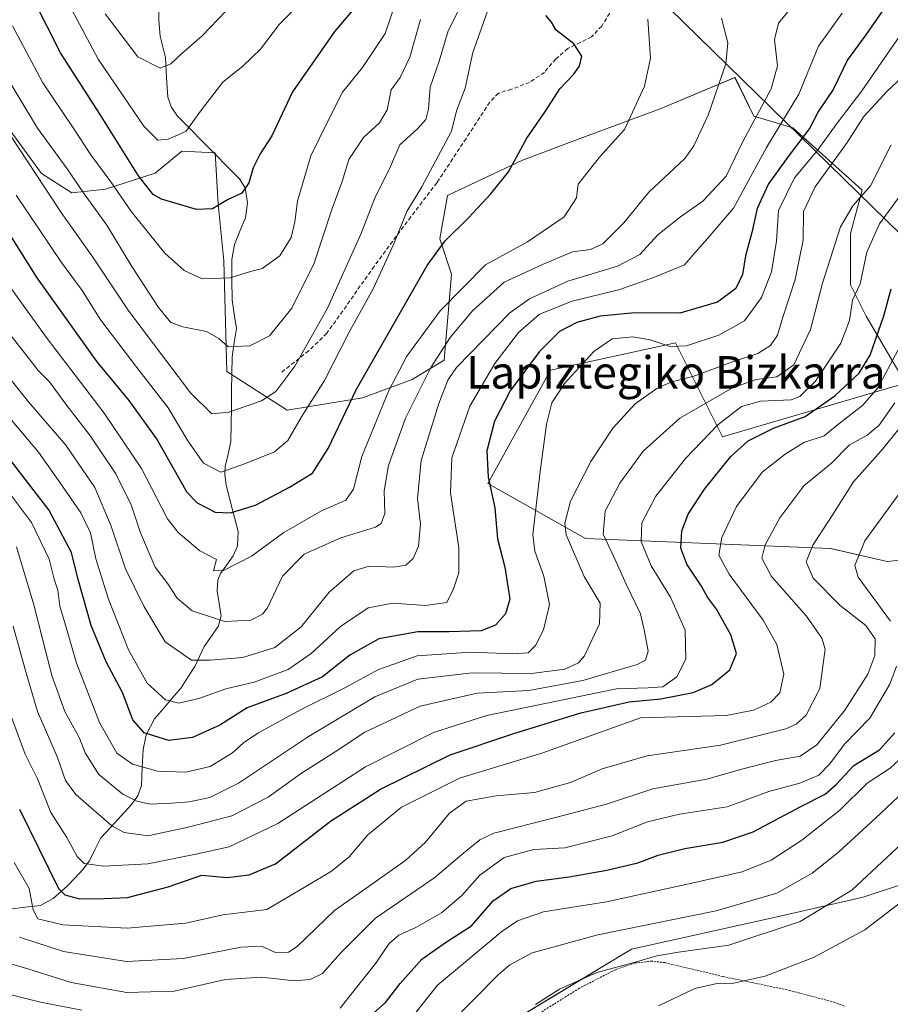
# Model space of a CAD drawing. Units: metres. Extents: x 603373 to 606798, y 4773170 to 4775536.
# Drawn here: x 604723 to 604938, y 4774919 to 4775162 of the extents above; entities that cross this region are included whole.
import ezdxf
from ezdxf.enums import TextEntityAlignment as Align

# ---------------------------------------------------------------- set-up
doc = ezdxf.new("R2010")
doc.units = ezdxf.units.M
doc.header["$MEASUREMENT"] = 0
doc.linetypes.add('TRAZOS', pattern=[0.75, 0.5, -0.25])
doc.linetypes.add('TRAZOSX2', pattern=[1.5, 1, -0.5])
for name, color, linetype, lineweight in [('Alambrada', 19, 'TRAZOS', 0), ('Arbolado forestal CxS', 92, 'Continuous', 0), ('Corriente natural lineal', 142, 'Continuous', 13), ('Curva de nivel maestra', 36, 'Continuous', 30), ('Curva de nivel normal', 36, 'Continuous', 0), ('Pastizal CxS', 92, 'Continuous', 0), ('Prado CxS', 92, 'Continuous', 0), ('Senda', 19, 'TRAZOSX2', 0), ('Tendido', 6, 'Continuous', 0), ('Texto cartográfico', 19, 'Continuous', 0)]:
    doc.layers.add(name, color=color, linetype=linetype, lineweight=lineweight)
doc.styles.add('Arial', font='txt', dxfattribs={"height": 0.2})

# ---------------------------------------------------------------- blocks, each defined once
blk = doc.blocks.new('*U151')
at = {"layer": 'Pastizal CxS', "color": 92, "linetype": 'Continuous', "lineweight": 0}
blk.add_polyline3d([(604945.8149, 4775029.2857, 402.8153), (604936.8611, 4775028.3965, 399.6719), (604922.9113, 4775031.6123, 393.616), (604862.3895, 4775034.1345, 363.1137), (604838.2497, 4775047.6527, 350.3203), (604853.6995, 4775075.6553, 354.8356), (604884.5987, 4775082.4141, 357.4363), (604896.1857, 4775059.2399, 374.8147), (604941.3831, 4775072.4615, 388.7897), (604931.6613, 4775088.9951, 374.7416), (604927.7725, 4775096.7759, 370.5963), (604927.7725, 4775109.4193, 368.5989), (604930.6895, 4775120.1181, 367.07), (604913.5661, 4775135.5225, 351.0754), (604903.9101, 4775138.4189, 343.1766), (604899.2877, 4775147.9859, 337.4653), (604880.8161, 4775140.2053, 332.6169), (604862.3455, 4775133.3973, 329.6119), (604846.7893, 4775127.5613, 326.6699), (604828.3175, 4775118.8083, 324.0251), (604826.3737, 4775108.1097, 326.5743), (604829.2905, 4775099.3565, 330.8706), (604827.4369, 4775078.1137, 340.8755), (604819.5999, 4775073.3673, 336.3793), (604807.3105, 4775068.8117, 329.1576), (604788.7147, 4775065.7917, 320.142), (604773.8189, 4775075.3115, 313.3788), (604773.0297, 4775102.6421, 304.9094), (604771.6949, 4775116.6637, 300.9926), (604770.9433, 4775129.3915, 298.2707), (604762.6783, 4775129.7423, 297.3901), (604756.0855, 4775124.3097, 298.9497), (604743.8223, 4775120.3867, 306.6056), (604735.5047, 4775119.4697, 311.8583), (604728.0581, 4775124.2297, 314.2998), (604719.0139, 4775136.6747, 314.4279)], dxfattribs=at)
blk = doc.blocks.new('*U174')
at = {"layer": 'Prado CxS', "color": 92, "linetype": 'Continuous', "lineweight": 0}
blk.add_polyline3d([(604700.7675, 4774847.3475, 432.1532), (604761.1995, 4774876.5211, 419.5056), (604798.0925, 4774890.8253, 415.0592), (604832.5471, 4774907.7711, 416.1618), (604854.1015, 4774920.8211, 417.0959), (604873.6959, 4774932.6849, 415.6422), (604909.6929, 4774940.6787, 415.5767), (604930.9097, 4774945.4907, 418.8021), (604949.6355, 4774951.6787, 422.8988), (604962.7685, 4774961.2777, 424.01), (604979.5235, 4774981.5147, 423.203), (604992.3951, 4774984.7763, 421.9777), (605002.4001, 4774995.7787, 418.7391), (605034.9787, 4774994.9773, 407.8501), (605066.3167, 4774994.9773, 397.6866), (605088.2533, 4774994.9773, 391.845), (605110.1899, 4774987.6647, 387.3141)], dxfattribs=at)
blk = doc.blocks.new('*U207')
at = {"layer": 'Curva de nivel normal', "color": 36, "linetype": 'Continuous', "lineweight": 0}
blk.add_polyline3d([(604716.66, 4775067.95, 345), (604727.34, 4775055.38, 345), (604732.84, 4775047.56, 345), (604737.78, 4775040.42, 345), (604740.11, 4775035.5, 345), (604741.49, 4775029.07, 345), (604744.62, 4775019.1, 345), (604749.56, 4775006.56, 345), (604754.17, 4774998.33, 345), (604758.65, 4774994.25, 345), (604761.92, 4774993.41, 345), (604766.89, 4774994.57, 345), (604773.53, 4774996.94, 345), (604780.59, 4774998.57, 345), (604788.98, 4775001.74, 345), (604794.65, 4775005.7, 345), (604801.84, 4775012.34, 345), (604808.74, 4775016.99, 345), (604814.78, 4775018.12, 345), (604822.9, 4775017.57, 345), (604828.1, 4775018.27, 345), (604829.74, 4775021.66, 345), (604831.08, 4775025.61, 345), (604831.06, 4775031.78, 345), (604829.01, 4775045.36, 345), (604829.37, 4775054.04, 345), (604833.82, 4775066.75, 345), (604840.01, 4775077.32, 345), (604845.83, 4775084.98, 345), (604851.01, 4775089.5, 345), (604859.06, 4775092.71, 345), (604870.82, 4775095.59, 345), (604879.38, 4775098.67, 345), (604886.82, 4775101.71, 345), (604889.93, 4775105.28, 345), (604892.59, 4775108.32, 345), (604898.9, 4775115.65, 345), (604907.07, 4775130.64, 345), (604915.03, 4775143.87, 345), (604919.87, 4775155.72, 345), (604925.77, 4775163.89, 345)], dxfattribs=at)
blk = doc.blocks.new('*U208')
at = {"layer": 'Curva de nivel normal', "color": 36, "linetype": 'Continuous', "lineweight": 0}
blk.add_polyline3d([(604895.92, 4775162.59, 335), (604897.52, 4775156.54, 335), (604897, 4775151.31, 335), (604892.63, 4775138.64, 335), (604889.13, 4775131.11, 335), (604886.86, 4775127.97, 335), (604878.05, 4775119.64, 335), (604871.8, 4775112.05, 335), (604866.63, 4775106.86, 335), (604863.6, 4775105.44, 335), (604859.19, 4775104.92, 335), (604851.72, 4775101.74, 335), (604842.33, 4775097.41, 335), (604834.44, 4775090.35, 335), (604828.97, 4775083.72, 335), (604824.22, 4775076.32, 335), (604817.92, 4775063.84, 335), (604813.71, 4775052.14, 335), (604812.69, 4775045.84, 335), (604812.84, 4775040.26, 335), (604811.92, 4775037.82, 335), (604810.51, 4775036.92, 335), (604801.98, 4775034.25, 335), (604792.88, 4775030.19, 335), (604787.56, 4775024.75, 335), (604783.89, 4775016.99, 335), (604782.63, 4775015.41, 335), (604779.7, 4775013.91, 335), (604773.33, 4775013.58, 335), (604765.23, 4775016.22, 335), (604761.56, 4775019.36, 335), (604759.25, 4775022.87, 335), (604756.15, 4775027.01, 335), (604752.46, 4775035.53, 335), (604750.15, 4775042.42, 335), (604746.43, 4775050.07, 335), (604740.12, 4775059.36, 335), (604734.02, 4775067.27, 335), (604730.05, 4775072.76, 335), (604727.2, 4775075.58, 335), (604724.99, 4775078.51, 335), (604719.65, 4775085.3, 335)], dxfattribs=at)
blk = doc.blocks.new('*U211')
at = {"layer": 'Curva de nivel normal', "color": 36, "linetype": 'Continuous', "lineweight": 0}
blk.add_polyline3d([(604793.23, 4775167.59, 295), (604786.7, 4775161.08, 295), (604782.1, 4775154.93, 295), (604777.82, 4775150.86, 295), (604772.85, 4775146.84, 295), (604767.59, 4775140.02, 295), (604763.66, 4775134.65, 295), (604759.35, 4775132.73, 295), (604756.79, 4775132.45, 295), (604753.3, 4775135.96, 295), (604742.08, 4775152.52, 295), (604730.25, 4775174.68, 295)], dxfattribs=at)
blk = doc.blocks.new('*U213')
at = {"layer": 'Curva de nivel normal', "color": 36, "linetype": 'Continuous', "lineweight": 0}
blk.add_polyline3d([(604720.14, 4774991.26, 370), (604724.01, 4774980.79, 370), (604727.06, 4774974.69, 370), (604730.37, 4774966.43, 370), (604734.28, 4774960.26, 370), (604736.86, 4774955.54, 370), (604738.58, 4774953.82, 370), (604743.34, 4774953.19, 370), (604754.32, 4774953.71, 370), (604766.6, 4774956.23, 370), (604774.38, 4774957.92, 370), (604786.38, 4774963.7, 370), (604808.09, 4774977.67, 370), (604824.86, 4774986.18, 370), (604838.02, 4774990.38, 370), (604869.99, 4774996.98, 370), (604877.87, 4774997.17, 370), (604881.44, 4774997.46, 370), (604884.95, 4774999.89, 370), (604887.15, 4775004.28, 370), (604886.99, 4775011.49, 370), (604883.38, 4775019.62, 370), (604878.6, 4775027.33, 370), (604876.14, 4775033.33, 370), (604876.26, 4775037.99, 370), (604879.7, 4775044.57, 370), (604887.08, 4775053.82, 370), (604895.05, 4775062.15, 370), (604900.86, 4775066.74, 370), (604905.6, 4775067.99, 370), (604913.17, 4775068.31, 370), (604915.32, 4775069.18, 370), (604919.2, 4775072.96, 370), (604925.44, 4775082.32, 370), (604927.6, 4775087.98, 370), (604928.28, 4775092.98, 370), (604930.16, 4775096.98, 370), (604931.86, 4775104.86, 370), (604934.98, 4775111.84, 370), (604942.51, 4775122.19, 370)], dxfattribs=at)
blk = doc.blocks.new('*U214')
at = {"layer": 'Curva de nivel normal', "color": 36, "linetype": 'Continuous', "lineweight": 0}
blk.add_polyline3d([(604940.13, 4775081.75, 380), (604934.52, 4775071.32, 380), (604930.82, 4775067.04, 380), (604924.94, 4775062.44, 380), (604921.29, 4775059.44, 380), (604916.29, 4775057.84, 380), (604911.68, 4775054.9, 380), (604905.99, 4775050.52, 380), (604899.63, 4775041.98, 380), (604896.05, 4775034.32, 380), (604895.31, 4775029.99, 380), (604897.82, 4775025.3, 380), (604906.28, 4775013.89, 380), (604909.62, 4775007.95, 380), (604911.31, 4775000.57, 380), (604910.32, 4774995.99, 380), (604908.16, 4774993.66, 380), (604903.88, 4774991.72, 380), (604897.13, 4774990.4, 380), (604875.97, 4774989.8, 380), (604851.8, 4774981.19, 380), (604831.3, 4774974.9, 380), (604816.98, 4774967.76, 380), (604808.65, 4774960.86, 380), (604803.98, 4774955.46, 380), (604799.65, 4774951.96, 380), (604793.31, 4774948.12, 380), (604783.65, 4774942.48, 380), (604772.86, 4774941.12, 380), (604763.72, 4774939.08, 380), (604749.2, 4774937.88, 380), (604733.31, 4774938.66, 380), (604727.16, 4774940.17, 380), (604726.01, 4774942.36, 380), (604724.97, 4774947.65, 380), (604721.26, 4774954.04, 380)], dxfattribs=at)
blk = doc.blocks.new('*U215')
at = {"layer": 'Curva de nivel normal', "color": 36, "linetype": 'Continuous', "lineweight": 0}
blk.add_polyline3d([(604721.9, 4775032.05, 360), (604726.12, 4775017.72, 360), (604730.56, 4775000.26, 360), (604733.77, 4774991.36, 360), (604737.44, 4774984.81, 360), (604738.8, 4774981.16, 360), (604742.23, 4774975.82, 360), (604748.12, 4774970.98, 360), (604751.57, 4774969.25, 360), (604754.88, 4774968.51, 360), (604760.18, 4774968.72, 360), (604764.54, 4774969.06, 360), (604769.65, 4774970.1, 360), (604776.66, 4774973.63, 360), (604793.7, 4774985.05, 360), (604810.33, 4774994.99, 360), (604820.98, 4774999.37, 360), (604834.42, 4775000.94, 360), (604849.05, 4775000.74, 360), (604857.27, 4775001.78, 360), (604860.66, 4775003.42, 360), (604862.16, 4775005.09, 360), (604865.85, 4775013.03, 360), (604866, 4775018.09, 360), (604862.01, 4775024.71, 360), (604857.56, 4775035.02, 360), (604857.25, 4775037.92, 360), (604858.66, 4775043.33, 360), (604863.71, 4775053.14, 360), (604869.13, 4775061.32, 360), (604874.67, 4775067.32, 360), (604879.98, 4775071.16, 360), (604883.45, 4775072.68, 360), (604889.15, 4775074.2, 360), (604898.88, 4775077.78, 360), (604904.96, 4775079.77, 360), (604908.04, 4775081.73, 360), (604909.76, 4775084.3, 360), (604911.07, 4775088.8, 360), (604914.13, 4775098.06, 360), (604916.11, 4775107.8, 360), (604916.17, 4775114.86, 360), (604919.06, 4775120.98, 360), (604926.96, 4775131.9, 360), (604931.13, 4775138.31, 360), (604936.95, 4775144.64, 360), (604940.49, 4775147.97, 360)], dxfattribs=at)
blk = doc.blocks.new('*U218')
at = {"layer": 'Curva de nivel normal', "color": 36, "linetype": 'Continuous', "lineweight": 0}
blk.add_polyline3d([(604838.18, 4775164.31, 320), (604834.54, 4775154.14, 320), (604832.66, 4775145.32, 320), (604830.5, 4775139.72, 320), (604829.31, 4775134.7, 320), (604825.98, 4775128.52, 320), (604821.98, 4775120.94, 320), (604818.24, 4775114.86, 320), (604815.03, 4775106.88, 320), (604809.91, 4775095.8, 320), (604803.98, 4775085.07, 320), (604797.92, 4775073.16, 320), (604792.21, 4775064.11, 320), (604788.86, 4775058.32, 320), (604785.58, 4775055.47, 320), (604778.43, 4775052.6, 320), (604772.31, 4775050.52, 320), (604768.03, 4775052.74, 320), (604764.19, 4775058.19, 320), (604759.36, 4775066.36, 320), (604751.55, 4775076.31, 320), (604742.73, 4775088.06, 320), (604738.12, 4775095.35, 320), (604732.98, 4775102.23, 320), (604721.78, 4775118.88, 320)], dxfattribs=at)
blk = doc.blocks.new('*U219')
at = {"layer": 'Curva de nivel normal', "color": 36, "linetype": 'Continuous', "lineweight": 0}
blk.add_polyline3d([(604943.63, 4774974.1, 410), (604933.96, 4774965.04, 410), (604924.8, 4774956.5, 410), (604918.32, 4774951.4, 410), (604909.65, 4774946.52, 410), (604894.6, 4774942.16, 410), (604865.4, 4774936.18, 410), (604849.2, 4774931.74, 410), (604843.68, 4774928.79, 410), (604840.84, 4774926.34, 410), (604828.89, 4774914.18, 410)], dxfattribs=at)
blk = doc.blocks.new('*U220')
at = {"layer": 'Curva de nivel normal', "color": 36, "linetype": 'Continuous', "lineweight": 0}
blk.add_polyline3d([(604937.81, 4775131.34, 365), (604932.73, 4775121.22, 365), (604928.39, 4775116.26, 365), (604925.3, 4775111.06, 365), (604920.92, 4775097.2, 365), (604917.93, 4775085.71, 365), (604913.8, 4775077, 365), (604909.61, 4775074, 365), (604904.48, 4775073.38, 365), (604898.7, 4775071.31, 365), (604885.7, 4775063.82, 365), (604876.64, 4775055.65, 365), (604870.84, 4775047.79, 365), (604867.26, 4775040.86, 365), (604866.77, 4775035.13, 365), (604869.85, 4775028.48, 365), (604872.5, 4775022.62, 365), (604875.98, 4775015.49, 365), (604876.94, 4775011.13, 365), (604877.81, 4775006.29, 365), (604877.15, 4775004.07, 365), (604875.16, 4775003.01, 365), (604861.73, 4774999.04, 365), (604848.4, 4774996.55, 365), (604835.66, 4774995.86, 365), (604821.51, 4774992.64, 365), (604807.88, 4774986.29, 365), (604800.56, 4774981.43, 365), (604792.24, 4774976.11, 365), (604784.04, 4774970.16, 365), (604775.04, 4774965.61, 365), (604764.24, 4774962.82, 365), (604754.31, 4774960.64, 365), (604748.48, 4774961.49, 365), (604745.43, 4774963.13, 365), (604736.54, 4774970.87, 365), (604733.96, 4774974.3, 365), (604732.02, 4774980.03, 365), (604727.05, 4774991.35, 365), (604724, 4775001.71, 365), (604721.06, 4775012.44, 365)], dxfattribs=at)
blk = doc.blocks.new('*U223')
at = {"layer": 'Curva de nivel normal', "color": 36, "linetype": 'Continuous', "lineweight": 0}
blk.add_polyline3d([(604939.96, 4775061.46, 390), (604935.29, 4775055.7, 390), (604928.55, 4775048.08, 390), (604923.3, 4775039.74, 390), (604918.52, 4775032.42, 390), (604916.89, 4775028.29, 390), (604918.62, 4775024.32, 390), (604925.22, 4775017.58, 390), (604931.62, 4775012.62, 390), (604933.86, 4775009.32, 390), (604933.82, 4775005.23, 390), (604932.08, 4775000.55, 390), (604926.41, 4774991.66, 390), (604919.5, 4774983.09, 390), (604915.4, 4774980.36, 390), (604909.3, 4774979.25, 390), (604900.64, 4774977.01, 390), (604892.3, 4774974.67, 390), (604878.97, 4774972.29, 390), (604867.55, 4774968.48, 390), (604854.62, 4774965.1, 390), (604839.77, 4774961.33, 390), (604836.29, 4774959.63, 390), (604831.82, 4774956.02, 390), (604825.2, 4774950.34, 390), (604810.56, 4774940.34, 390), (604801.83, 4774931.6, 390), (604797.4, 4774926.62, 390), (604794.38, 4774925.17, 390), (604790.49, 4774924.85, 390), (604782.33, 4774925.77, 390), (604773.48, 4774925.13, 390), (604760.82, 4774922.32, 390), (604749.08, 4774921.98, 390), (604735.38, 4774924.46, 390), (604724.71, 4774927.82, 390), (604718.48, 4774929.6, 390)], dxfattribs=at)
blk = doc.blocks.new('*U226')
at = {"layer": 'Curva de nivel normal', "color": 36, "linetype": 'Continuous', "lineweight": 0}
blk.add_polyline3d([(604718.37, 4775136.8, 315), (604733.1, 4775114.41, 315), (604740.73, 4775103.58, 315), (604749.61, 4775090.28, 315), (604764.88, 4775070.06, 315), (604770.14, 4775064.89, 315), (604774.29, 4775065.31, 315), (604782.37, 4775068.13, 315), (604785.88, 4775070.4, 315), (604790.61, 4775076.64, 315), (604798.64, 4775090.95, 315), (604806.92, 4775109.29, 315), (604810.46, 4775118.43, 315), (604814.01, 4775125.41, 315), (604816.54, 4775131.31, 315), (604820.86, 4775135.31, 315), (604822.96, 4775137.61, 315), (604823.63, 4775140.19, 315), (604824.04, 4775145.61, 315), (604826.28, 4775151.97, 315), (604828.46, 4775159.5, 315), (604831.98, 4775166.5, 315)], dxfattribs=at)
blk = doc.blocks.new('*U227')
at = {"layer": 'Curva de nivel normal', "color": 36, "linetype": 'Continuous', "lineweight": 0}
blk.add_polyline3d([(604720.87, 4775160.7, 305), (604728.4, 4775146.68, 305), (604735.9, 4775135.55, 305), (604740.25, 4775128.9, 305), (604745.2, 4775122.19, 305), (604750.29, 4775114.76, 305), (604758.53, 4775104.56, 305), (604763.31, 4775100.32, 305), (604767.73, 4775098.27, 305), (604774.65, 4775098.45, 305), (604779.65, 4775100.03, 305), (604782.55, 4775100.79, 305), (604786.92, 4775103.91, 305), (604789.68, 4775108.47, 305), (604790.6, 4775112.34, 305), (604791.24, 4775117.44, 305), (604794.52, 4775128.64, 305), (604798.88, 4775137.49, 305), (604802.37, 4775144.37, 305), (604807.35, 4775150.43, 305), (604812.94, 4775158.84, 305), (604815.73, 4775167.04, 305)], dxfattribs=at)
blk = doc.blocks.new('*U233')
at = {"layer": 'Curva de nivel normal', "color": 36, "linetype": 'Continuous', "lineweight": 0}
blk.add_polyline3d([(604773.58, 4775164.37, 290), (604767.72, 4775158.22, 290), (604762.69, 4775153.9, 290), (604760.01, 4775151.37, 290), (604757.31, 4775150.3, 290), (604751.81, 4775153.07, 290), (604743.79, 4775163.68, 290)], dxfattribs=at)
blk = doc.blocks.new('*U235')
at = {"layer": 'Curva de nivel normal', "color": 36, "linetype": 'Continuous', "lineweight": 0}
blk.add_polyline3d([(604821.65, 4775162.31, 310), (604818.98, 4775152.97, 310), (604816.61, 4775147.97, 310), (604814.38, 4775144.92, 310), (604813.44, 4775139.98, 310), (604811.51, 4775136.77, 310), (604807.54, 4775133.18, 310), (604803.96, 4775127.72, 310), (604802.25, 4775122.29, 310), (604799.79, 4775115.64, 310), (604795.36, 4775102.1, 310), (604789.9, 4775090.95, 310), (604784.31, 4775084.17, 310), (604779.5, 4775081.65, 310), (604774.1, 4775081.4, 310), (604771.86, 4775083.53, 310), (604768.77, 4775085.24, 310), (604762.92, 4775086.38, 310), (604759.97, 4775087.48, 310), (604756.93, 4775091.19, 310), (604750.34, 4775101.32, 310), (604744.14, 4775111.46, 310), (604738.58, 4775119.23, 310), (604734.39, 4775125.38, 310), (604727.1, 4775135.47, 310), (604717.54, 4775151.2, 310)], dxfattribs=at)
blk = doc.blocks.new('*U237')
at = {"layer": 'Curva de nivel normal', "color": 36, "linetype": 'Continuous', "lineweight": 0}
blk.add_polyline3d([(604943.07, 4774961.14, 415), (604928.13, 4774947.23, 415), (604915.34, 4774939.46, 415), (604897.79, 4774933.67, 415), (604885.3, 4774931.95, 415), (604879.97, 4774930.97, 415), (604874.93, 4774929.56, 415), (604865.17, 4774926.86, 415), (604855.99, 4774922.77, 415), (604850.01, 4774918.97, 415)], dxfattribs=at)
blk = doc.blocks.new('*U240')
at = {"layer": 'Curva de nivel normal', "color": 36, "linetype": 'Continuous', "lineweight": 0}
blk.add_polyline3d([(604913.45, 4775165.55, 340), (604910.06, 4775161.4, 340), (604909.04, 4775157.38, 340), (604909.81, 4775150.86, 340), (604908.18, 4775145.13, 340), (604901.25, 4775132.15, 340), (604897.1, 4775123.62, 340), (604891.38, 4775117.43, 340), (604885.82, 4775113.58, 340), (604880.26, 4775109.1, 340), (604875.79, 4775104.25, 340), (604870.26, 4775101.38, 340), (604857.98, 4775097.66, 340), (604848.57, 4775093.27, 340), (604843.68, 4775089.82, 340), (604830.48, 4775076.32, 340), (604828.36, 4775073.21, 340), (604826.13, 4775067.4, 340), (604821.83, 4775053.32, 340), (604820.91, 4775043.98, 340), (604821.6, 4775037.63, 340), (604821.11, 4775032.21, 340), (604819.85, 4775029.18, 340), (604817.98, 4775027.53, 340), (604814.98, 4775026.98, 340), (604808.98, 4775027.23, 340), (604805.16, 4775026.12, 340), (604799.04, 4775020.8, 340), (604792.16, 4775012.26, 340), (604785.65, 4775007.14, 340), (604777.73, 4775004.71, 340), (604769.66, 4775004.02, 340), (604765.07, 4775004.04, 340), (604758.55, 4775008.61, 340), (604753.33, 4775017.42, 340), (604748.75, 4775026.64, 340), (604745.26, 4775037.15, 340), (604741.2, 4775046.66, 340), (604734.03, 4775057.12, 340), (604724.83, 4775067.83, 340), (604710.87, 4775085.2, 340)], dxfattribs=at)
blk = doc.blocks.new('*U246')
at = {"layer": 'Curva de nivel normal', "color": 36, "linetype": 'Continuous', "lineweight": 0}
for points in [[(604718.25, 4774921.94, 395), (604727.77, 4774919.54, 395), (604738.04, 4774917.6, 395)], [(604801.82, 4774918.1, 395), (604805.19, 4774922.34, 395), (604810.59, 4774929.16, 395), (604813.86, 4774934.05, 395), (604816.29, 4774936.13, 395), (604820.45, 4774938, 395), (604826.81, 4774941.65, 395), (604831.85, 4774945.9, 395), (604836.3, 4774950.92, 395), (604842.3, 4774955.26, 395), (604849.64, 4774957.24, 395), (604857.3, 4774957.66, 395), (604868.97, 4774960.68, 395), (604877.72, 4774964.13, 395), (604885.62, 4774966.02, 395), (604897.38, 4774967.79, 395), (604907.61, 4774971.59, 395), (604915.29, 4774973.67, 395), (604919.98, 4774975.64, 395), (604922.62, 4774978.34, 395), (604926.4, 4774983.4, 395), (604932.6, 4774989.68, 395), (604937.48, 4774998.08, 395), (604939.17, 4775002.58, 395)], [(604937.68, 4775013.68, 395), (604929.73, 4775024.58, 395), (604928.87, 4775027.41, 395), (604931.32, 4775033.49, 395), (604940.87, 4775046.63, 395)]]:
    blk.add_polyline3d(points, dxfattribs=at)
blk = doc.blocks.new('*U251')
at = {"layer": 'Curva de nivel normal', "color": 36, "linetype": 'Continuous', "lineweight": 0}
blk.add_polyline3d([(604717.36, 4775100.23, 330), (604729.21, 4775083.86, 330), (604743.54, 4775065.09, 330), (604752.78, 4775051.39, 330), (604759.17, 4775038.95, 330), (604761.8, 4775035.59, 330), (604767.14, 4775031.07, 330), (604771.24, 4775028.93, 330), (604770.49, 4775026.08, 330), (604772.96, 4775026.19, 330), (604779.88, 4775029.69, 330), (604787.85, 4775035.57, 330), (604797.2, 4775040.92, 330), (604803.19, 4775043.53, 330), (604805.1, 4775046.29, 330), (604807.18, 4775054.32, 330), (604813.83, 4775070.65, 330), (604818.23, 4775079.1, 330), (604826.5, 4775090.36, 330), (604837.64, 4775101.7, 330), (604848.02, 4775107.39, 330), (604857.12, 4775113.52, 330), (604860.18, 4775118.23, 330), (604860.54, 4775121.64, 330), (604865.83, 4775128.25, 330), (604871.97, 4775135.11, 330), (604876.94, 4775145.83, 330), (604878.45, 4775152.73, 330), (604877.78, 4775162.35, 330)], dxfattribs=at)
blk = doc.blocks.new('*U252')
at = {"layer": 'Curva de nivel normal', "color": 36, "linetype": 'Continuous', "lineweight": 0}
blk.add_polyline3d([(604941.92, 4774981.34, 405), (604937.63, 4774977.38, 405), (604931.96, 4774973.68, 405), (604925.17, 4774967.02, 405), (604915.8, 4774959.55, 405), (604908.2, 4774954.68, 405), (604901.03, 4774951.74, 405), (604887.87, 4774948.82, 405), (604867.56, 4774944.34, 405), (604851.97, 4774941.88, 405), (604845.61, 4774939.66, 405), (604841.73, 4774937.06, 405), (604825.86, 4774923.74, 405), (604820.11, 4774916.61, 405)], dxfattribs=at)
blk = doc.blocks.new('*U255')
at = {"layer": 'Curva de nivel normal', "color": 36, "linetype": 'Continuous', "lineweight": 0}
blk.add_polyline3d([(604716.82, 4775049.6, 355), (604725.57, 4775038.02, 355), (604729.91, 4775029.01, 355), (604731.17, 4775024.08, 355), (604732.08, 4775021.33, 355), (604732.58, 4775017.4, 355), (604734.26, 4775011.9, 355), (604736.67, 4775003.34, 355), (604742.34, 4774988.68, 355), (604746.63, 4774981.08, 355), (604750.54, 4774978.33, 355), (604756.71, 4774976.59, 355), (604763.68, 4774976.39, 355), (604769.71, 4774977.78, 355), (604775.25, 4774981.14, 355), (604777.98, 4774983.69, 355), (604781.65, 4774986.11, 355), (604792.02, 4774991.77, 355), (604803.25, 4774997.37, 355), (604811.1, 4775001.66, 355), (604820.84, 4775005.09, 355), (604834.02, 4775006, 355), (604844.46, 4775005.58, 355), (604848.21, 4775005.89, 355), (604850.03, 4775007.65, 355), (604852, 4775011.53, 355), (604853.51, 4775017.76, 355), (604852.08, 4775024.76, 355), (604849.9, 4775030.98, 355), (604849.34, 4775035.1, 355), (604851.14, 4775050.65, 355), (604852.78, 4775062.32, 355), (604854.02, 4775067.58, 355), (604857.2, 4775072.38, 355), (604864.4, 4775080.25, 355), (604868.94, 4775083.4, 355), (604874.04, 4775083.94, 355), (604878.38, 4775083.18, 355), (604883.3, 4775081.52, 355), (604887.3, 4775081.66, 355), (604895.3, 4775084.32, 355), (604901.67, 4775087.85, 355), (604905.85, 4775093.59, 355), (604908.29, 4775099.98, 355), (604909.56, 4775107.51, 355), (604910.02, 4775115.08, 355), (604913.94, 4775123.17, 355), (604919.47, 4775129.76, 355), (604924.49, 4775136.7, 355), (604930.62, 4775144.71, 355), (604946.37, 4775167.64, 355)], dxfattribs=at)
blk = doc.blocks.new('*U256')
at = {"layer": 'Curva de nivel normal', "color": 36, "linetype": 'Continuous', "lineweight": 0}
blk.add_polyline3d([(604722.64, 4774935.65, 385), (604733.48, 4774932.04, 385), (604749.05, 4774929.64, 385), (604763, 4774930.39, 385), (604777.39, 4774933.12, 385), (604782.41, 4774933.39, 385), (604786, 4774931.77, 385), (604789, 4774931.9, 385), (604791.16, 4774933.31, 385), (604800.37, 4774942.19, 385), (604808.74, 4774948.08, 385), (604817.97, 4774954.62, 385), (604822.85, 4774959.08, 385), (604828.78, 4774966.26, 385), (604832.92, 4774969.18, 385), (604840.3, 4774970.56, 385), (604849.82, 4774971.36, 385), (604858.71, 4774973.79, 385), (604866.49, 4774977.19, 385), (604877.64, 4774980.44, 385), (604895.74, 4774983.03, 385), (604911.81, 4774987.12, 385), (604914.43, 4774988.2, 385), (604916.9, 4774990.42, 385), (604920.23, 4774997.05, 385), (604921.52, 4775006.79, 385), (604920.76, 4775009.5, 385), (604916.95, 4775014.88, 385), (604908.31, 4775024.67, 385), (604905.93, 4775029.26, 385), (604906.74, 4775032.51, 385), (604910.33, 4775039.23, 385), (604916.29, 4775047.09, 385), (604923.14, 4775052.72, 385), (604927.44, 4775057.17, 385), (604931.92, 4775059.65, 385), (604934.88, 4775062.06, 385), (604938.72, 4775067.62, 385)], dxfattribs=at)
blk = doc.blocks.new('*U257')
at = {"layer": 'Curva de nivel maestra', "color": 36, "linetype": 'Continuous', "lineweight": 30}
blk.add_polyline3d([(604807.69, 4774914.76, 400), (604812.97, 4774919.49, 400), (604816.58, 4774924.18, 400), (604821.98, 4774930.19, 400), (604828.03, 4774934.45, 400), (604834.2, 4774938.46, 400), (604839.6, 4774944.56, 400), (604843.94, 4774947.64, 400), (604850.2, 4774949.43, 400), (604858.3, 4774950.52, 400), (604867.64, 4774952.17, 400), (604875.3, 4774953.98, 400), (604880.3, 4774955.86, 400), (604886.87, 4774957.56, 400), (604896.25, 4774959.05, 400), (604903.77, 4774961.6, 400), (604915.55, 4774967.91, 400), (604921.52, 4774970.91, 400), (604924.29, 4774973.3, 400), (604928.63, 4774978.01, 400), (604934.96, 4774981.92, 400), (604938.78, 4774986.13, 400)], dxfattribs=at)
blk = doc.blocks.new('*U261')
at = {"layer": 'Curva de nivel maestra', "color": 36, "linetype": 'Continuous', "lineweight": 30}
blk.add_polyline3d([(604937.61, 4775167.23, 350), (604931.56, 4775158.54, 350), (604927.08, 4775152.31, 350), (604923.55, 4775145, 350), (604919.94, 4775139.64, 350), (604917.68, 4775135.35, 350), (604912.67, 4775128.77, 350), (604907.54, 4775121.73, 350), (604904.8, 4775115.64, 350), (604903.47, 4775109.65, 350), (604901.89, 4775103.88, 350), (604901.15, 4775099.28, 350), (604899.53, 4775095.87, 350), (604894.97, 4775092.49, 350), (604885.64, 4775089.74, 350), (604874.55, 4775089.83, 350), (604865.96, 4775089.05, 350), (604860.22, 4775087.46, 350), (604855.94, 4775085.19, 350), (604850.98, 4775080.29, 350), (604843.77, 4775070.61, 350), (604839.88, 4775063.1, 350), (604838.03, 4775055.71, 350), (604838.33, 4775049.26, 350), (604840.02, 4775041.65, 350), (604840.68, 4775033.99, 350), (604842.44, 4775027.02, 350), (604843.68, 4775019.12, 350), (604842.6, 4775015.48, 350), (604840.12, 4775012.7, 350), (604836.64, 4775011.29, 350), (604828.61, 4775011, 350), (604820.95, 4775011.07, 350), (604811.33, 4775009.3, 350), (604804.18, 4775005.31, 350), (604797.46, 4774999.94, 350), (604788.47, 4774995.8, 350), (604778.84, 4774992.29, 350), (604772.07, 4774987.97, 350), (604765.31, 4774984.92, 350), (604759.49, 4774984.17, 350), (604753.41, 4774986.09, 350), (604750.62, 4774989.3, 350), (604748.02, 4774996.03, 350), (604743.99, 4775003.6, 350), (604740.32, 4775012.63, 350), (604737.13, 4775024, 350), (604735.42, 4775030.66, 350), (604729.86, 4775041.19, 350), (604715.86, 4775059.18, 350)], dxfattribs=at)
blk = doc.blocks.new('*U262')
at = {"layer": 'Curva de nivel maestra', "color": 36, "linetype": 'Continuous', "lineweight": 30}
blk.add_polyline3d([(604722.59, 4774967.22, 375), (604732.22, 4774947.64, 375), (604733.84, 4774946.04, 375), (604737.44, 4774945.06, 375), (604743.51, 4774945.14, 375), (604749.32, 4774945.43, 375), (604759.32, 4774948.08, 375), (604767.65, 4774950.95, 375), (604773.92, 4774950.36, 375), (604779.34, 4774951.03, 375), (604785.83, 4774953.73, 375), (604799.42, 4774964.24, 375), (604811.77, 4774972.18, 375), (604828.97, 4774980.68, 375), (604844.7, 4774985.9, 375), (604861.23, 4774991.06, 375), (604873.12, 4774993.79, 375), (604880.99, 4774994.52, 375), (604888.93, 4774996.06, 375), (604893.57, 4774998.07, 375), (604897.99, 4775001.66, 375), (604899.69, 4775005.66, 375), (604898.23, 4775010.33, 375), (604894.68, 4775016.66, 375), (604892.51, 4775019.62, 375), (604890.98, 4775022.29, 375), (604887.41, 4775027.77, 375), (604885.94, 4775031.71, 375), (604886.16, 4775035.96, 375), (604887.72, 4775040.07, 375), (604891.74, 4775046.32, 375), (604898.24, 4775054.36, 375), (604902.58, 4775058.18, 375), (604908.79, 4775061.36, 375), (604916.63, 4775064.24, 375), (604923.92, 4775069.36, 375), (604929.91, 4775074.91, 375), (604932.68, 4775079.42, 375), (604936.01, 4775089.06, 375), (604937.85, 4775095.75, 375)], dxfattribs=at)
blk = doc.blocks.new('*U266')
at = {"layer": 'Curva de nivel maestra', "color": 36, "linetype": 'Continuous', "lineweight": 30}
blk.add_polyline3d([(604806.62, 4775166.64, 300), (604800.47, 4775159.42, 300), (604790.02, 4775144.42, 300), (604784.94, 4775133.58, 300), (604782.07, 4775129.1, 300), (604780.28, 4775125.65, 300), (604779.25, 4775121.91, 300), (604777.54, 4775119.39, 300), (604773.98, 4775117.74, 300), (604770.31, 4775115.53, 300), (604766.35, 4775115.35, 300), (604757.7, 4775117.88, 300), (604755.65, 4775119.03, 300), (604751.99, 4775123.65, 300), (604742.52, 4775138.84, 300), (604732.75, 4775154.07, 300), (604722.8, 4775173.78, 300)], dxfattribs=at)
blk = doc.blocks.new('*U269')
at = {"layer": 'Curva de nivel maestra', "color": 36, "linetype": 'Continuous', "lineweight": 30}
blk.add_polyline3d([(604720.24, 4775109.08, 325), (604726.86, 4775098.48, 325), (604741.74, 4775077.74, 325), (604749.65, 4775068.21, 325), (604756.58, 4775058.49, 325), (604763.94, 4775045.56, 325), (604766.52, 4775042.92, 325), (604770.94, 4775040.57, 325), (604774.7, 4775040.41, 325), (604780.87, 4775042.35, 325), (604789.26, 4775046.74, 325), (604795, 4775050.26, 325), (604798.82, 4775056.32, 325), (604805.86, 4775070.98, 325), (604823.27, 4775101.56, 325), (604827.73, 4775107.66, 325), (604833.47, 4775113.27, 325), (604839, 4775119.21, 325), (604843.37, 4775124.64, 325), (604847.89, 4775132.97, 325), (604852.53, 4775139.64, 325), (604856.07, 4775145.19, 325), (604859.44, 4775148.68, 325), (604860.88, 4775150.76, 325), (604861.44, 4775153.27, 325), (604859.46, 4775156.26, 325), (604855.12, 4775159.66, 325), (604853.97, 4775161.64, 325), (604852.54, 4775163.3, 325)], dxfattribs=at)

msp = doc.modelspace()

# ---------------------------------------------------------------- linework, layer by layer
at = {"layer": 'Alambrada', "color": 19, "linetype": 'TRAZOS', "lineweight": 0}
msp.add_polyline3d([(604926.21, 4774918.61, 424.25), (604923.96, 4774919.5, 423.84), (604912.89, 4774922.43, 421.8), (604896.31, 4774925.91, 419.13), (604881.94, 4774929.33, 416.27), (604878.76, 4774929.71, 415.44), (604874.6, 4774929.24, 414.93), (604869.77, 4774927.59, 415.08), (604860.88, 4774923.02, 416.13), (604848.05, 4774914.98, 416.16)], dxfattribs=at)
at = {"layer": 'Arbolado forestal CxS', "color": 92, "linetype": 'Continuous', "lineweight": 0}
for points in [[(604719.01, 4775136.67, 314.43), (604728.06, 4775124.23, 314.3), (604735.5, 4775119.47, 311.86), (604743.82, 4775120.39, 306.61), (604756.09, 4775124.31, 298.95), (604762.68, 4775129.74, 297.39), (604770.94, 4775129.39, 298.27), (604771.69, 4775116.66, 300.99), (604773.03, 4775102.64, 304.91), (604773.82, 4775075.31, 313.38), (604788.71, 4775065.79, 320.14), (604807.31, 4775068.81, 329.16), (604819.6, 4775073.37, 336.38), (604827.44, 4775078.11, 340.88), (604829.29, 4775099.36, 330.87), (604826.37, 4775108.11, 326.57), (604828.32, 4775118.81, 324.03), (604846.79, 4775127.56, 326.67), (604862.35, 4775133.4, 329.61), (604880.82, 4775140.21, 332.62), (604899.29, 4775147.99, 337.47), (604903.91, 4775138.42, 343.18), (604913.57, 4775135.52, 351.08), (604930.69, 4775120.12, 367.07), (604927.77, 4775109.42, 368.6), (604927.77, 4775096.78, 370.6), (604931.66, 4775089, 374.74), (604941.38, 4775072.46, 388.79), (604896.19, 4775059.24, 374.81), (604884.6, 4775082.41, 357.44), (604853.7, 4775075.66, 354.84), (604838.25, 4775047.65, 350.32), (604862.39, 4775034.13, 363.11), (604922.91, 4775031.61, 393.62), (604936.86, 4775028.4, 399.67), (604945.81, 4775029.29, 402.82)], [(604945.81, 4775029.29, 402.82), (604936.86, 4775028.4, 399.67), (604922.91, 4775031.61, 393.62), (604862.39, 4775034.13, 363.11), (604838.25, 4775047.65, 350.32), (604853.7, 4775075.66, 354.84), (604884.6, 4775082.41, 357.44), (604896.19, 4775059.24, 374.81), (604941.38, 4775072.46, 388.79), (604931.66, 4775089, 374.74), (604927.77, 4775096.78, 370.6), (604927.77, 4775109.42, 368.6), (604930.69, 4775120.12, 367.07), (604913.57, 4775135.52, 351.08), (604903.91, 4775138.42, 343.18), (604899.29, 4775147.99, 337.47), (604880.82, 4775140.21, 332.62), (604862.35, 4775133.4, 329.61), (604846.79, 4775127.56, 326.67), (604828.32, 4775118.81, 324.03), (604826.37, 4775108.11, 326.57), (604829.29, 4775099.36, 330.87), (604827.44, 4775078.11, 340.88), (604819.6, 4775073.37, 336.38), (604807.31, 4775068.81, 329.16), (604788.71, 4775065.79, 320.14), (604773.82, 4775075.31, 313.38), (604773.03, 4775102.64, 304.91), (604771.69, 4775116.66, 300.99), (604770.94, 4775129.39, 298.27), (604762.68, 4775129.74, 297.39), (604756.09, 4775124.31, 298.95), (604743.82, 4775120.39, 306.61), (604735.5, 4775119.47, 311.86), (604728.06, 4775124.23, 314.3), (604719.01, 4775136.67, 314.43)], [(605002.4, 4774995.78, 418.74), (604992.4, 4774984.78, 421.98), (604979.52, 4774981.51, 423.2), (604962.77, 4774961.28, 424.01), (604949.64, 4774951.68, 422.9), (604930.91, 4774945.49, 418.8), (604909.69, 4774940.68, 415.58), (604873.7, 4774932.68, 415.64), (604854.1, 4774920.82, 417.1), (604832.55, 4774907.77, 416.16), (604798.09, 4774890.83, 415.06), (604761.2, 4774876.52, 419.51), (604700.77, 4774847.35, 432.15), (604690.29, 4774824.94, 437.18), (604680.88, 4774797.41, 442.85), (604652.84, 4774812.57, 436.76), (604641.95, 4774811.73, 434.06), (604636.87, 4774811.34, 432.48), (604623.81, 4774803.64, 431.27), (604603, 4774793.1, 436.85), (604570.71, 4774782.41, 448.51)], [(604949.64, 4774951.68, 422.9), (604930.91, 4774945.49, 418.8), (604909.69, 4774940.68, 415.58), (604873.7, 4774932.68, 415.64), (604854.1, 4774920.82, 417.1), (604832.55, 4774907.77, 416.16)]]:
    msp.add_polyline3d(points, dxfattribs=at)
at = {"layer": 'Corriente natural lineal', "color": 142, "linetype": 'Continuous', "lineweight": 13}
msp.add_polyline3d([(604757.08, 4775165.98, 284.86), (604757.01, 4775162.03, 286.12), (604757.37, 4775158.17, 287.15), (604758.02, 4775155.52, 288.34), (604758.66, 4775152.87, 289.46), (604758.95, 4775147.98, 291.04), (604759.24, 4775143.1, 292.42), (604760.11, 4775140.52, 292.98), (604761.69, 4775138.34, 293.55), (604764.74, 4775135.26, 295.25), (604767.79, 4775132.18, 296.37), (604770.84, 4775129.1, 297.13), (604773.89, 4775126.02, 298.14), (604776.94, 4775122.94, 299.21), (604778.33, 4775120.69, 299.91), (604778.94, 4775117.03, 300.5), (604778.44, 4775113.31, 301), (604777.06, 4775110.02, 301.52), (604775.69, 4775106.74, 302.49), (604775.07, 4775102.97, 303.94), (604775.08, 4775098, 305.1), (604775.09, 4775093.04, 306.55), (604775.63, 4775089.52, 307.86), (604776.18, 4775086, 308.72), (604775.65, 4775082.49, 309.51), (604775.11, 4775078.97, 310.47), (604775.05, 4775074.79, 311.88), (604774.99, 4775070.6, 313.47), (604774.93, 4775066.42, 315.04), (604774.87, 4775062.24, 316.34), (604774.81, 4775058.05, 317.33), (604774.12, 4775054.95, 318.68), (604773.44, 4775051.84, 319.82), (604773.3, 4775049.98, 320.43), (604773.62, 4775047.23, 321.49), (604774.62, 4775043.43, 323.12), (604775.61, 4775039.64, 324.93), (604776.61, 4775035.84, 326.75), (604776.46, 4775032.19, 328.3), (604775.37, 4775029.8, 329.16), (604773.81, 4775027.62, 329.9), (604772.26, 4775025.44, 330.52), (604771.62, 4775023.79, 330.97), (604771.41, 4775021.06, 332.4), (604771.92, 4775018.04, 333.92), (604772.43, 4775015.02, 334.5), (604771.79, 4775012.53, 335.2), (604770.01, 4775009.99, 336.61), (604768.24, 4775007.45, 338.08), (604767.09, 4775004.98, 339.28), (604765.95, 4775002.5, 340.58), (604764.22, 4774999.86, 342.36), (604762.5, 4774997.21, 343.79), (604760.32, 4774994.65, 345.12), (604758.15, 4774992.1, 346.45), (604755.98, 4774989.54, 347.83), (604753.92, 4774985.56, 350.44), (604753.14, 4774981.94, 352.67), (604752.94, 4774977.53, 355.04), (604752.73, 4774973.11, 356.84), (604751.86, 4774970.53, 358.41), (604750.28, 4774968.36, 360.03), (604747.75, 4774965.63, 362.25), (604745.22, 4774962.9, 364.71), (604742.69, 4774960.18, 366.96), (604741.28, 4774957.34, 368.53), (604739.87, 4774954.5, 370.04), (604738.25, 4774952.32, 371.19), (604736.33, 4774950.28, 372.21), (604734.4, 4774948.24, 373.63), (604730.96, 4774945.13, 376.44), (604727.81, 4774943.48, 378.43), (604723.99, 4774943.02, 381.24), (604720.17, 4774942.56, 383.95)], dxfattribs=at)
at = {"layer": 'Curva de nivel normal', "color": 36, "linetype": 'Continuous', "lineweight": 0}
msp.add_polyline3d([(604942.17, 4774945.74, 420), (604931.38, 4774937.4, 420), (604918.66, 4774930.61, 420), (604906.77, 4774926, 420), (604898.94, 4774924.27, 420), (604894.45, 4774924.11, 420), (604889.34, 4774922.96, 420), (604880.37, 4774918.63, 420)], dxfattribs=at)
at = {"layer": 'Pastizal CxS', "color": 92, "linetype": 'Continuous', "lineweight": 0}
msp.add_polyline3d([(604945.81, 4775029.29, 402.82), (604936.86, 4775028.4, 399.67), (604922.91, 4775031.61, 393.62), (604862.39, 4775034.13, 363.11), (604838.25, 4775047.65, 350.32), (604853.7, 4775075.66, 354.84), (604884.6, 4775082.41, 357.44), (604896.19, 4775059.24, 374.81), (604941.38, 4775072.46, 388.79), (604931.66, 4775089, 374.74), (604927.77, 4775096.78, 370.6), (604927.77, 4775109.42, 368.6), (604930.69, 4775120.12, 367.07), (604913.57, 4775135.52, 351.08), (604903.91, 4775138.42, 343.18), (604899.29, 4775147.99, 337.47), (604880.82, 4775140.21, 332.62), (604862.35, 4775133.4, 329.61), (604846.79, 4775127.56, 326.67), (604828.32, 4775118.81, 324.03), (604826.37, 4775108.11, 326.57), (604829.29, 4775099.36, 330.87), (604827.44, 4775078.11, 340.88), (604819.6, 4775073.37, 336.38), (604807.31, 4775068.81, 329.16), (604788.71, 4775065.79, 320.14), (604773.82, 4775075.31, 313.38), (604773.03, 4775102.64, 304.91), (604771.69, 4775116.66, 300.99), (604770.94, 4775129.39, 298.27), (604762.68, 4775129.74, 297.39), (604756.09, 4775124.31, 298.95), (604743.82, 4775120.39, 306.61), (604735.5, 4775119.47, 311.86), (604728.06, 4775124.23, 314.3), (604719.01, 4775136.67, 314.43)], dxfattribs=at)
at = {"layer": 'Prado CxS', "color": 92, "linetype": 'Continuous', "lineweight": 0}
msp.add_polyline3d([(605002.4, 4774995.78, 418.74), (604992.4, 4774984.78, 421.98), (604979.52, 4774981.51, 423.2), (604962.77, 4774961.28, 424.01), (604949.64, 4774951.68, 422.9), (604930.91, 4774945.49, 418.8), (604909.69, 4774940.68, 415.58), (604873.7, 4774932.68, 415.64), (604854.1, 4774920.82, 417.1), (604832.55, 4774907.77, 416.16), (604798.09, 4774890.83, 415.06), (604761.2, 4774876.52, 419.51), (604700.77, 4774847.35, 432.15), (604690.29, 4774824.94, 437.18), (604680.88, 4774797.41, 442.85), (604652.84, 4774812.57, 436.76), (604641.95, 4774811.73, 434.06), (604636.87, 4774811.34, 432.48), (604623.81, 4774803.64, 431.27), (604603, 4774793.1, 436.85), (604570.71, 4774782.41, 448.51)], dxfattribs=at)
at = {"layer": 'Senda', "color": 19, "linetype": 'TRAZOSX2', "lineweight": 0}
msp.add_lwpolyline([(604869.14, 4775165.12), (604866.38, 4775160.68), (604863.87, 4775158), (604858.04, 4775155.11), (604855.04, 4775152.55), (604852.22, 4775149.24), (604848.54, 4775146.77), (604844.09, 4775145.07), (604840.86, 4775144.09), (604838.71, 4775141.86), (604832.92, 4775132.93), (604825.71, 4775122), (604819.24, 4775113.55), (604810.19, 4775101.39), (604803.33, 4775091.54), (604798.47, 4775084.78), (604794.04, 4775080.46), (604787.14, 4775074.99)], dxfattribs=at)
at = {"layer": 'Tendido', "color": 6, "linetype": 'Continuous', "lineweight": 0}
msp.add_polyline3d([(604540.96, 4775501.83, 226.01), (604872.33, 4775175.67, 329.94), (604979.72, 4775070.61, 398.09), (605050.51, 4775001.15, 401.08), (605161.3, 4774892.04, 385.63)], dxfattribs=at)

# ---------------------------------------------------------------- block references
at = {"layer": 'Curva de nivel maestra', "color": 36, "linetype": 'Continuous', "lineweight": 30}
for name in ['*U266', '*U269', '*U261', '*U262', '*U257']:
    msp.add_blockref(name, (0, 0), dxfattribs=at)
at = {"layer": 'Curva de nivel normal', "color": 36, "linetype": 'Continuous', "lineweight": 0}
for name in ['*U233', '*U211', '*U227', '*U235', '*U226', '*U218', '*U251', '*U208', '*U240', '*U207', '*U215', '*U255', '*U220', '*U213', '*U214', '*U256', '*U223', '*U246', '*U252', '*U219', '*U237']:
    msp.add_blockref(name, (0, 0), dxfattribs=at)
at = {"layer": 'Pastizal CxS', "color": 92, "linetype": 'Continuous', "lineweight": 0}
msp.add_blockref('*U151', (0, 0), dxfattribs=at)
at = {"layer": 'Prado CxS', "color": 92, "linetype": 'Continuous', "lineweight": 0}
msp.add_blockref('*U174', (0, 0), dxfattribs=at)

# ---------------------------------------------------------------- texts
at = {"layer": 'Texto cartográfico', "color": 19, "linetype": 'Continuous', "lineweight": 0, "style": 'Arial'}
msp.add_text('Lapiztegiko Bizkarra', height=8, dxfattribs=at).set_placement((604884.71, 4775075.14), align=Align.MIDDLE_CENTER)

doc.saveas('drawing.dxf')
